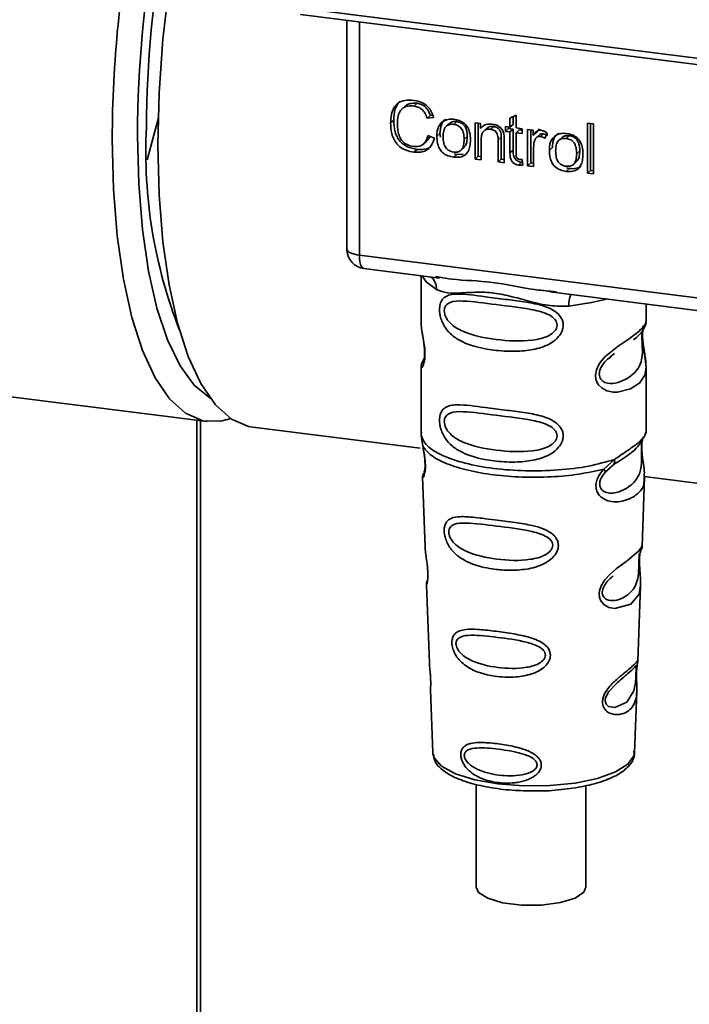
# Paper-space layout 'Blatt1' of a CAD drawing. Units: millimetres. Extents: x 0 to 5940, y 0 to 4200.
# Drawn here: x 4712 to 4740, y 1532 to 1574 of the extents above; entities that cross this region are included whole.
import ezdxf

# ---------------------------------------------------------------- set-up
doc = ezdxf.new("R2010")
doc.units = ezdxf.units.MM
doc.header["$LTSCALE"] = 10

psp = doc.layouts.new('Blatt1')

# ---------------------------------------------------------------- linework, layer by layer
at = {"color": 7, "linetype": 'Continuous', "lineweight": 35}
for p, q in [((4723.773, 1574.641), (4755.318, 1570.666)), ((4723.868, 1574.36), (4755.413, 1570.386)), ((4725.841, 1574.112), (4725.841, 1564.461)), ((4725.844, 1564.365), (4725.844, 1574.112)), ((4726.383, 1574.044), (4726.383, 1564.111)), ((4728.329, 1570.457), (4728.197, 1570.34)), ((4728.834, 1570.579), (4728.702, 1570.462)), ((4717.824, 1569.967), (4717.342, 1568.174)), ((4729.398, 1570.063), (4729.266, 1569.946)), ((4729.542, 1569.977), (4729.266, 1569.946)), ((4729.398, 1570.063), (4729.503, 1570.075)), ((4732.788, 1569.947), (4733.048, 1570.071)), ((4732.788, 1569.565), (4732.788, 1569.947)), ((4732.921, 1570.011), (4732.921, 1569.682)), ((4733.048, 1570.071), (4733.048, 1569.532)), ((4727.843, 1569.859), (4727.711, 1569.743)), ((4730.212, 1569.718), (4730.079, 1569.601)), ((4730.395, 1569.684), (4730.527, 1569.801)), ((4731.303, 1569.752), (4731.538, 1569.722)), ((4731.303, 1568.205), (4731.303, 1569.752)), ((4731.436, 1569.735), (4731.436, 1568.322)), ((4731.538, 1569.722), (4731.538, 1569.503)), ((4731.671, 1569.62), (4731.538, 1569.503)), ((4731.813, 1569.517), (4731.68, 1569.4)), ((4732.103, 1569.59), (4731.97, 1569.473)), ((4732.594, 1569.589), (4732.788, 1569.565)), ((4732.594, 1569.386), (4732.594, 1569.589)), ((4732.594, 1569.386), (4732.727, 1569.503)), ((4732.727, 1569.573), (4732.727, 1569.503)), ((4732.727, 1569.503), (4732.921, 1569.478)), ((4732.921, 1569.682), (4732.788, 1569.565)), ((4733.048, 1569.532), (4733.312, 1569.499)), ((4733.312, 1569.499), (4733.312, 1569.295)), ((4736.088, 1569.735), (4736.348, 1569.703)), ((4736.088, 1567.603), (4736.088, 1569.735)), ((4736.221, 1569.719), (4736.221, 1567.72)), ((4736.348, 1569.703), (4736.348, 1567.57)), ((4729.299, 1569.208), (4729.579, 1569.102)), ((4729.678, 1569.184), (4729.811, 1569.3)), ((4729.829, 1569.134), (4729.811, 1569.3)), ((4730.974, 1569.163), (4730.841, 1569.046)), ((4732.422, 1569.137), (4732.289, 1569.02)), ((4732.422, 1568.198), (4732.422, 1569.137)), ((4732.788, 1569.361), (4732.594, 1569.386)), ((4732.921, 1569.478), (4732.788, 1569.361)), ((4732.788, 1568.471), (4732.788, 1569.361)), ((4732.921, 1569.478), (4732.921, 1568.588)), ((4733.181, 1569.445), (4733.048, 1569.328)), ((4733.048, 1569.328), (4733.048, 1568.424)), ((4733.312, 1569.295), (4733.048, 1569.328)), ((4733.181, 1569.445), (4733.312, 1569.429)), ((4733.539, 1569.47), (4733.774, 1569.441)), ((4733.539, 1567.924), (4733.539, 1569.47)), ((4733.672, 1569.454), (4733.672, 1568.041)), ((4733.774, 1569.441), (4733.774, 1569.205)), ((4733.907, 1569.322), (4733.774, 1569.205)), ((4734.047, 1569.487), (4733.907, 1569.322)), ((4734.054, 1569.243), (4733.922, 1569.126)), ((4734.221, 1569.281), (4734.088, 1569.164)), ((4734.368, 1569.316), (4734.276, 1569.086)), ((4735.001, 1569.115), (4734.868, 1568.998)), ((4735.184, 1569.08), (4735.316, 1569.197)), ((4729.114, 1568.851), (4729.246, 1568.968)), ((4730.707, 1568.586), (4730.84, 1568.703)), ((4731.563, 1569.015), (4731.563, 1568.173)), ((4732.289, 1568.081), (4732.289, 1569.02)), ((4732.549, 1568.998), (4732.549, 1568.048)), ((4733.799, 1568.7), (4733.799, 1567.891)), ((4734.467, 1568.58), (4734.6, 1568.697)), ((4728.837, 1568.617), (4728.704, 1568.5)), ((4730.527, 1568.404), (4730.395, 1568.287)), ((4730.527, 1568.404), (4730.414, 1568.431)), ((4730.527, 1568.404), (4730.793, 1568.414)), ((4731.436, 1568.322), (4731.303, 1568.205)), ((4731.436, 1568.322), (4731.563, 1568.306)), ((4732.921, 1568.588), (4732.788, 1568.471)), ((4735.763, 1568.56), (4735.63, 1568.443)), ((4731.563, 1568.173), (4731.303, 1568.205)), ((4732.422, 1568.198), (4732.289, 1568.081)), ((4732.549, 1568.048), (4732.289, 1568.081)), ((4732.549, 1568.182), (4732.422, 1568.198)), ((4733.282, 1568.069), (4733.149, 1567.952)), ((4733.312, 1568.186), (4733.345, 1567.951)), ((4733.672, 1568.041), (4733.539, 1567.924)), ((4733.799, 1567.891), (4733.539, 1567.924)), ((4733.672, 1568.041), (4733.799, 1568.025)), ((4735.316, 1567.8), (4735.203, 1567.828)), ((4735.496, 1567.983), (4735.629, 1568.1)), ((4735.316, 1567.8), (4735.184, 1567.683)), ((4736.088, 1567.603), (4736.221, 1567.72)), ((4736.348, 1567.57), (4736.088, 1567.603)), ((4736.348, 1567.703), (4736.221, 1567.72)), ((4725.841, 1564.461), (4725.844, 1564.365)), ((4725.846, 1564.314), (4725.844, 1564.365)), ((4726.383, 1564.111), (4753.508, 1560.694)), ((4726.573, 1563.544), (4729.791, 1563.139)), ((4729.005, 1563.238), (4729.005, 1561.287)), ((4729.62, 1563.199), (4729.795, 1563.173)), ((4734.5, 1562.546), (4745.771, 1561.126)), ((4734.504, 1562.58), (4734.771, 1562.551)), ((4738.588, 1561.294), (4738.588, 1562.031)), ((4729.005, 1561.299), (4729.01, 1561.249)), ((4737.06, 1559.791), (4737.237, 1559.921)), ((4737.065, 1559.776), (4737.23, 1559.923)), ((4729.141, 1559.719), (4729.035, 1559.493)), ((4729.005, 1559.35), (4729.005, 1556.521)), ((4738.588, 1556.521), (4738.588, 1559.342)), ((4711.323, 1558.114), (4719.898, 1557.033)), ((4719.462, 1525.624), (4719.462, 1557.088)), ((4719.624, 1525.604), (4719.624, 1557.068)), ((4721.847, 1556.788), (4728.972, 1555.89)), ((4729.022, 1556.564), (4729.01, 1556.452)), ((4738.549, 1556.491), (4738.571, 1556.565)), ((4729.01, 1556.452), (4729.083, 1555.977)), ((4738.414, 1556.259), (4738.423, 1556.259)), ((4736.783, 1555.007), (4737.235, 1555.416)), ((4736.845, 1554.868), (4737.053, 1555.059)), ((4737.021, 1555.043), (4737.222, 1555.217)), ((4737.053, 1555.059), (4737.179, 1555.174)), ((4729.068, 1554.677), (4729.179, 1551.688)), ((4738.415, 1551.718), (4738.524, 1554.657)), ((4738.498, 1554.69), (4744.952, 1553.877)), ((4738.309, 1551.37), (4738.298, 1551.217)), ((4738.306, 1551.013), (4738.305, 1551.033)), ((4738.306, 1551.011), (4738.306, 1551.013)), ((4729.238, 1550.085), (4729.361, 1546.756)), ((4738.234, 1546.833), (4738.353, 1550.043)), ((4738.218, 1546.755), (4738.214, 1546.758)), ((4738.179, 1546.235), (4738.18, 1546.251)), ((4738.179, 1546.23), (4738.179, 1546.235)), ((4729.404, 1545.601), (4729.503, 1542.927)), ((4738.09, 1542.927), (4738.187, 1545.548)), ((4729.503, 1542.927), (4729.507, 1542.88)), ((4738.09, 1542.927), (4738.089, 1542.972)), ((4731.359, 1541.583), (4731.359, 1537.205)), ((4736.026, 1537.205), (4736.026, 1541.524))]:
    psp.add_line(p, q, dxfattribs=at)
at = {"color": 7, "linetype": 'Continuous', "lineweight": 35, "flags": 128}
for points in [[(4718.577, 1577.486), (4718.285, 1575.601), (4718.022, 1573.306), (4717.862, 1571.029), (4717.809, 1568.807), (4717.862, 1566.68), (4718.022, 1564.684), (4718.285, 1562.853), (4718.646, 1561.217), (4719.1, 1559.806), (4719.638, 1558.643), (4720.253, 1557.748), (4720.932, 1557.137), (4721.665, 1556.819), (4721.847, 1556.788)], [(4716.934, 1569.215), (4716.988, 1567.146), (4717.146, 1565.208), (4717.407, 1563.435), (4717.765, 1561.859), (4718.215, 1560.508), (4718.748, 1559.406), (4719.356, 1558.573), (4720.026, 1558.023), (4720.041, 1558.014)], [(4720.903, 1557.156), (4720.49, 1557.047), (4719.716, 1557.065), (4718.983, 1557.382), (4718.304, 1557.994), (4717.69, 1558.889), (4717.151, 1560.052), (4716.697, 1561.463), (4716.336, 1563.098), (4716.073, 1564.93), (4715.914, 1566.926), (4715.86, 1569.053)], [(4725.844, 1564.365), (4725.856, 1564.324), (4725.886, 1564.284), (4725.933, 1564.246), (4725.997, 1564.211), (4726.076, 1564.179), (4726.168, 1564.151), (4726.271, 1564.129), (4726.383, 1564.111)], [(4726.383, 1564.111), (4726.388, 1563.963), (4726.405, 1563.83), (4726.432, 1563.719), (4726.469, 1563.632), (4726.514, 1563.574), (4726.564, 1563.546), (4726.573, 1563.544)], [(4729.055, 1563.232), (4729.229, 1562.979), (4729.662, 1562.655)], [(4735.296, 1561.945), (4736.265, 1562.093), (4736.896, 1562.244)], [(4738.459, 1561.106), (4738.451, 1561.078), (4738.429, 1560.936), (4738.42, 1560.768), (4738.423, 1560.615), (4738.436, 1560.45), (4738.48, 1560.131), (4738.535, 1559.816), (4738.588, 1559.342), (4738.532, 1559.001), (4738.304, 1558.666), (4738.282, 1558.646), (4738.279, 1558.644), (4738.279, 1558.643), (4737.924, 1558.42), (4737.374, 1558.285), (4737.177, 1558.288), (4736.919, 1558.343), (4736.712, 1558.448), (4736.561, 1558.593), (4736.506, 1558.679), (4736.484, 1558.725), (4736.474, 1558.749), (4736.473, 1558.752), (4736.452, 1558.817), (4736.431, 1559.004), (4736.471, 1559.235), (4736.587, 1559.481), (4736.831, 1559.787), (4737.394, 1560.242), (4737.82, 1560.526), (4738.279, 1560.866), (4738.279, 1560.866)], [(4738.352, 1550.043), (4738.291, 1549.686), (4737.937, 1549.251), (4737.257, 1549.069), (4737.001, 1549.119), (4736.791, 1549.237), (4736.658, 1549.394), (4736.601, 1549.536), (4736.583, 1549.693), (4736.6, 1549.833), (4736.684, 1550.065), (4736.832, 1550.292), (4737.053, 1550.533), (4737.318, 1550.76), (4737.74, 1551.075), (4737.77, 1551.096), (4737.785, 1551.107), (4737.787, 1551.108), (4737.787, 1551.109), (4737.788, 1551.109), (4737.788, 1551.109), (4737.788, 1551.109), (4737.788, 1551.109), (4737.788, 1551.109), (4738.261, 1551.506), (4738.395, 1551.679), (4738.408, 1551.719)], [(4738.155, 1546.316), (4738.151, 1546.221), (4738.146, 1546.116), (4738.131, 1545.913), (4738.066, 1545.567), (4737.762, 1545.088), (4737.255, 1544.854), (4736.982, 1544.902), (4736.881, 1545.002), (4736.852, 1545.078), (4736.844, 1545.163), (4736.859, 1545.257), (4736.894, 1545.356), (4737.006, 1545.543), (4737.293, 1545.852), (4737.293, 1545.852)], [(4729.507, 1542.88), (4729.559, 1542.714), (4729.883, 1542.356), (4730.474, 1542.038), (4731.291, 1541.783), (4732.278, 1541.606), (4733.37, 1541.521), (4734.49, 1541.532), (4735.563, 1541.64), (4736.516, 1541.837), (4737.283, 1542.11), (4737.813, 1542.439), (4738.069, 1542.803), (4738.09, 1542.927)], [(4731.359, 1537.205), (4731.453, 1536.986), (4731.842, 1536.731), (4732.48, 1536.541), (4733.282, 1536.44), (4734.14, 1536.442), (4734.937, 1536.547), (4735.566, 1536.742), (4735.942, 1536.999), (4736.026, 1537.205)]]:
    psp.add_lwpolyline(points, dxfattribs=at)
at = {"color": 7, "linetype": 'Continuous', "lineweight": 35}
for centre, radius, start, end in [((4767.379, 1568.871), 51.519, 168.9675, 179.7982), ((4765.908, 1569.051), 48.974, 169.405, 179.809), ((4763.168, 1569.397), 45.851, 169.4093, 179.8057), ((4738.079, 1568.513), 20.787, 177.1348, 201.4389), ((4726.677, 1564.371), 0.833, 183.9529, 262.8192), ((4728.999, 1562.683), 0.664, 357.5584, 49.0042), ((4736.37, 1562.016), 1.077, 157.0927, 183.7787)]:
    psp.add_arc(centre, radius, start, end, dxfattribs=at)
for points, knots in [([(4727.711, 1569.743), (4727.716, 1569.865), (4727.726, 1570.091), (4727.83, 1570.386), (4728.023, 1570.608), (4728.332, 1570.729), (4728.576, 1570.712), (4728.708, 1570.703)], [0, 0, 0, 0, 0.218421, 0.401937, 0.566529, 0.765088, 1, 1, 1, 1]), ([(4728.116, 1570.659), (4728.108, 1570.654), (4728.052, 1570.615), (4727.977, 1570.502), (4727.862, 1570.249), (4727.851, 1570.02), (4727.843, 1569.859)], [0, 0, 0, 0, 0.033785, 0.242336, 0.467103, 1, 1, 1, 1]), ([(4728.702, 1570.462), (4728.621, 1570.468), (4728.471, 1570.478), (4728.269, 1570.412), (4728.11, 1570.262), (4728.013, 1570.018), (4728.004, 1569.818), (4727.999, 1569.708)], [0, 0, 0, 0, 0.192254, 0.35926, 0.521395, 0.735618, 1, 1, 1, 1]), ([(4728.331, 1570.454), (4728.355, 1570.476), (4728.411, 1570.526), (4728.578, 1570.591), (4728.729, 1570.584), (4728.834, 1570.579)], [0, 0, 0, 0, 0.183781, 0.432914, 1, 1, 1, 1]), ([(4729.266, 1569.946), (4729.237, 1570.024), (4729.184, 1570.17), (4729.038, 1570.335), (4728.871, 1570.43), (4728.76, 1570.451), (4728.702, 1570.462)], [0, 0, 0, 0, 0.304678, 0.568972, 0.774621, 1, 1, 1, 1]), ([(4728.708, 1570.703), (4728.82, 1570.681), (4729.03, 1570.641), (4729.289, 1570.46), (4729.457, 1570.229), (4729.513, 1570.064), (4729.542, 1569.977)], [0, 0, 0, 0, 0.296923, 0.558196, 0.766816, 1, 1, 1, 1]), ([(4728.834, 1570.579), (4728.9, 1570.566), (4729.026, 1570.542), (4729.195, 1570.43), (4729.325, 1570.265), (4729.373, 1570.134), (4729.398, 1570.063)], [0, 0, 0, 0, 0.254152, 0.485307, 0.724287, 1, 1, 1, 1]), ([(4729.914, 1569.789), (4729.994, 1569.834), (4730.139, 1569.916), (4730.315, 1569.905), (4730.395, 1569.9)], [0, 0, 0, 0, 0.54656, 1, 1, 1, 1]), ([(4728.704, 1568.5), (4728.591, 1568.52), (4728.38, 1568.558), (4728.095, 1568.714), (4727.87, 1568.965), (4727.73, 1569.325), (4727.717, 1569.594), (4727.711, 1569.743)], [0, 0, 0, 0, 0.199061, 0.370266, 0.532882, 0.743035, 1, 1, 1, 1]), ([(4727.843, 1569.859), (4727.852, 1569.693), (4727.863, 1569.456), (4727.974, 1569.163), (4728.084, 1568.987), (4728.228, 1568.843), (4728.474, 1568.687), (4728.688, 1568.645), (4728.837, 1568.617)], [0, 0, 0, 0, 0.287505, 0.408382, 0.519915, 0.628452, 0.740945, 1, 1, 1, 1]), ([(4727.999, 1569.708), (4728.003, 1569.608), (4728.009, 1569.425), (4728.079, 1569.17), (4728.207, 1568.956), (4728.419, 1568.795), (4728.59, 1568.762), (4728.681, 1568.744)], [0, 0, 0, 0, 0.235107, 0.429626, 0.596669, 0.785319, 1, 1, 1, 1]), ([(4729.678, 1569.184), (4729.681, 1569.257), (4729.688, 1569.396), (4729.748, 1569.618), (4729.853, 1569.726), (4729.914, 1569.789)], [0, 0, 0, 0, 0.320528, 0.601623, 1, 1, 1, 1]), ([(4730.047, 1569.906), (4730.01, 1569.873), (4729.936, 1569.806), (4729.831, 1569.607), (4729.819, 1569.427), (4729.811, 1569.3)], [0, 0, 0, 0, 0.225205, 0.457802, 1, 1, 1, 1]), ([(4730.395, 1569.684), (4730.359, 1569.686), (4730.292, 1569.692), (4730.199, 1569.675), (4730.119, 1569.638), (4730.054, 1569.58), (4730.005, 1569.501), (4729.955, 1569.36), (4729.95, 1569.237), (4729.946, 1569.15)], [0, 0, 0, 0, 0.125737, 0.239038, 0.345584, 0.452144, 0.565775, 0.692498, 1, 1, 1, 1]), ([(4730.527, 1569.801), (4730.476, 1569.803), (4730.381, 1569.808), (4730.269, 1569.773), (4730.229, 1569.727), (4730.217, 1569.713)], [0, 0, 0, 0, 0.442056, 0.83222, 1, 1, 1, 1]), ([(4730.395, 1569.9), (4730.476, 1569.885), (4730.627, 1569.859), (4730.832, 1569.748), (4730.994, 1569.572), (4731.096, 1569.319), (4731.105, 1569.129), (4731.109, 1569.025)], [0, 0, 0, 0, 0.201655, 0.374479, 0.537307, 0.745907, 1, 1, 1, 1]), ([(4730.841, 1569.046), (4730.838, 1569.133), (4730.832, 1569.255), (4730.783, 1569.406), (4730.734, 1569.496), (4730.67, 1569.57), (4730.59, 1569.626), (4730.497, 1569.666), (4730.43, 1569.678), (4730.395, 1569.684)], [0, 0, 0, 0, 0.30528, 0.431504, 0.545057, 0.651774, 0.758829, 0.873019, 1, 1, 1, 1]), ([(4730.974, 1569.163), (4730.972, 1569.229), (4730.967, 1569.35), (4730.922, 1569.519), (4730.838, 1569.66), (4730.699, 1569.767), (4730.587, 1569.789), (4730.527, 1569.801)], [0, 0, 0, 0, 0.235957, 0.431044, 0.598231, 0.786381, 1, 1, 1, 1]), ([(4731.538, 1569.503), (4731.572, 1569.542), (4731.636, 1569.617), (4731.802, 1569.701), (4731.939, 1569.697), (4732.026, 1569.694)], [0, 0, 0, 0, 0.28215, 0.550875, 1, 1, 1, 1]), ([(4732.103, 1569.59), (4732.057, 1569.592), (4731.97, 1569.597), (4731.868, 1569.567), (4731.829, 1569.526), (4731.817, 1569.513)], [0, 0, 0, 0, 0.4380228, 0.8210655, 1, 1, 1, 1]), ([(4732.026, 1569.694), (4732.098, 1569.681), (4732.232, 1569.657), (4732.395, 1569.548), (4732.495, 1569.406), (4732.521, 1569.307), (4732.535, 1569.255)], [0, 0, 0, 0, 0.312664, 0.574738, 0.776203, 1, 1, 1, 1]), ([(4732.422, 1569.137), (4732.42, 1569.184), (4732.417, 1569.27), (4732.385, 1569.389), (4732.325, 1569.49), (4732.225, 1569.566), (4732.145, 1569.581), (4732.103, 1569.59)], [0, 0, 0, 0, 0.235477, 0.430243, 0.597349, 0.785781, 1, 1, 1, 1]), ([(4728.681, 1568.744), (4728.766, 1568.739), (4728.929, 1568.731), (4729.124, 1568.84), (4729.243, 1569.008), (4729.279, 1569.138), (4729.299, 1569.208)], [0, 0, 0, 0, 0.283768, 0.538789, 0.752348, 1, 1, 1, 1]), ([(4729.579, 1569.102), (4729.541, 1568.987), (4729.47, 1568.774), (4729.245, 1568.566), (4728.978, 1568.481), (4728.799, 1568.493), (4728.704, 1568.5)], [0, 0, 0, 0, 0.3011781, 0.5621654, 0.7687754, 1, 1, 1, 1]), ([(4729.378, 1569.178), (4729.37, 1569.151), (4729.345, 1569.068), (4729.283, 1569.01), (4729.242, 1568.972)], [0, 0, 0, 0, 0.3338103, 1, 1, 1, 1]), ([(4730.395, 1568.287), (4730.313, 1568.301), (4730.161, 1568.328), (4729.955, 1568.441), (4729.793, 1568.623), (4729.692, 1568.882), (4729.683, 1569.077), (4729.678, 1569.184)], [0, 0, 0, 0, 0.198994, 0.370156, 0.532767, 0.742961, 1, 1, 1, 1]), ([(4729.946, 1569.15), (4729.95, 1569.063), (4729.955, 1568.939), (4730.005, 1568.785), (4730.054, 1568.693), (4730.118, 1568.618), (4730.198, 1568.561), (4730.292, 1568.521), (4730.359, 1568.509), (4730.395, 1568.503)], [0, 0, 0, 0, 0.306992, 0.433748, 0.54753, 0.654107, 0.760661, 0.874045, 1, 1, 1, 1]), ([(4730.835, 1568.708), (4730.854, 1568.725), (4730.915, 1568.783), (4730.963, 1568.946), (4730.97, 1569.086), (4730.974, 1569.163)], [0, 0, 0, 0, 0.1602988, 0.5332947, 1, 1, 1, 1]), ([(4731.97, 1569.473), (4731.924, 1569.476), (4731.836, 1569.482), (4731.719, 1569.44), (4731.627, 1569.35), (4731.571, 1569.202), (4731.566, 1569.082), (4731.563, 1569.015)], [0, 0, 0, 0, 0.188066, 0.352527, 0.51442, 0.731139, 1, 1, 1, 1]), ([(4732.289, 1569.02), (4732.288, 1569.067), (4732.284, 1569.153), (4732.252, 1569.272), (4732.192, 1569.373), (4732.093, 1569.449), (4732.013, 1569.464), (4731.97, 1569.473)], [0, 0, 0, 0, 0.235477, 0.430243, 0.597349, 0.785781, 1, 1, 1, 1]), ([(4732.535, 1569.255), (4732.539, 1569.216), (4732.549, 1569.13), (4732.549, 1569.045), (4732.549, 1568.998)], [0, 0, 0, 0, 0.455529, 1, 1, 1, 1]), ([(4733.774, 1569.205), (4733.8, 1569.247), (4733.848, 1569.321), (4733.935, 1569.397), (4734.021, 1569.435), (4734.077, 1569.433), (4734.103, 1569.433)], [0, 0, 0, 0, 0.346337, 0.628583, 0.819455, 1, 1, 1, 1]), ([(4734.088, 1569.164), (4734.056, 1569.166), (4733.995, 1569.169), (4733.92, 1569.131), (4733.87, 1569.072), (4733.851, 1569.025), (4733.842, 1569)], [0, 0, 0, 0, 0.28223, 0.54083, 0.755643, 1, 1, 1, 1]), ([(4734.056, 1569.241), (4734.059, 1569.245), (4734.079, 1569.266), (4734.137, 1569.284), (4734.192, 1569.282), (4734.221, 1569.281)], [0, 0, 0, 0, 0.0856866, 0.512975, 1, 1, 1, 1]), ([(4734.276, 1569.086), (4734.242, 1569.108), (4734.182, 1569.146), (4734.116, 1569.159), (4734.088, 1569.164)], [0, 0, 0, 0, 0.577679, 1, 1, 1, 1]), ([(4734.103, 1569.433), (4734.154, 1569.421), (4734.248, 1569.399), (4734.33, 1569.343), (4734.368, 1569.316)], [0, 0, 0, 0, 0.534001, 1, 1, 1, 1]), ([(4734.221, 1569.281), (4734.253, 1569.274), (4734.319, 1569.26), (4734.378, 1569.222), (4734.409, 1569.203)], [0, 0, 0, 0, 0.481627, 1, 1, 1, 1]), ([(4734.467, 1568.58), (4734.47, 1568.654), (4734.477, 1568.793), (4734.537, 1569.015), (4734.642, 1569.122), (4734.703, 1569.185)], [0, 0, 0, 0, 0.320528, 0.601623, 1, 1, 1, 1]), ([(4734.836, 1569.302), (4734.799, 1569.27), (4734.725, 1569.203), (4734.62, 1569.004), (4734.608, 1568.823), (4734.6, 1568.697)], [0, 0, 0, 0, 0.2252049, 0.4578025, 1, 1, 1, 1]), ([(4734.703, 1569.185), (4734.783, 1569.231), (4734.928, 1569.313), (4735.104, 1569.302), (4735.184, 1569.296)], [0, 0, 0, 0, 0.54656, 1, 1, 1, 1]), ([(4735.184, 1569.08), (4735.148, 1569.083), (4735.081, 1569.088), (4734.988, 1569.072), (4734.908, 1569.035), (4734.843, 1568.977), (4734.794, 1568.898), (4734.744, 1568.756), (4734.739, 1568.634), (4734.735, 1568.547)], [0, 0, 0, 0, 0.125737, 0.239038, 0.345584, 0.452144, 0.565775, 0.692498, 1, 1, 1, 1]), ([(4735.316, 1569.197), (4735.265, 1569.2), (4735.17, 1569.205), (4735.058, 1569.17), (4735.018, 1569.124), (4735.006, 1569.11)], [0, 0, 0, 0, 0.442056, 0.83222, 1, 1, 1, 1]), ([(4735.184, 1569.296), (4735.265, 1569.282), (4735.416, 1569.255), (4735.621, 1569.145), (4735.783, 1568.969), (4735.885, 1568.715), (4735.894, 1568.526), (4735.899, 1568.422)], [0, 0, 0, 0, 0.201655, 0.374479, 0.537307, 0.745907, 1, 1, 1, 1]), ([(4735.63, 1568.443), (4735.627, 1568.529), (4735.621, 1568.651), (4735.572, 1568.802), (4735.523, 1568.893), (4735.459, 1568.967), (4735.379, 1569.023), (4735.286, 1569.063), (4735.219, 1569.074), (4735.184, 1569.08)], [0, 0, 0, 0, 0.30528, 0.431504, 0.545057, 0.651774, 0.758829, 0.873019, 1, 1, 1, 1]), ([(4735.763, 1568.56), (4735.761, 1568.626), (4735.756, 1568.747), (4735.711, 1568.915), (4735.627, 1569.057), (4735.488, 1569.163), (4735.376, 1569.185), (4735.316, 1569.197)], [0, 0, 0, 0, 0.235957, 0.431044, 0.598231, 0.786381, 1, 1, 1, 1]), ([(4728.837, 1568.617), (4728.942, 1568.612), (4729.141, 1568.602), (4729.363, 1568.672), (4729.438, 1568.76), (4729.455, 1568.779)], [0, 0, 0, 0, 0.4659678, 0.8804238, 1, 1, 1, 1]), ([(4730.395, 1568.503), (4730.43, 1568.5), (4730.497, 1568.495), (4730.59, 1568.512), (4730.669, 1568.55), (4730.734, 1568.609), (4730.783, 1568.69), (4730.832, 1568.834), (4730.838, 1568.958), (4730.841, 1569.046)], [0, 0, 0, 0, 0.12424, 0.236371, 0.342205, 0.448588, 0.562556, 0.690045, 1, 1, 1, 1]), ([(4731.109, 1569.025), (4731.106, 1568.931), (4731.099, 1568.76), (4731.025, 1568.535), (4730.887, 1568.365), (4730.666, 1568.269), (4730.489, 1568.281), (4730.395, 1568.287)], [0, 0, 0, 0, 0.224673, 0.412272, 0.577701, 0.772529, 1, 1, 1, 1]), ([(4733.842, 1569), (4733.828, 1568.947), (4733.803, 1568.85), (4733.8, 1568.747), (4733.799, 1568.7)], [0, 0, 0, 0, 0.543955, 1, 1, 1, 1]), ([(4733.149, 1567.952), (4733.108, 1567.96), (4733.03, 1567.975), (4732.925, 1568.041), (4732.844, 1568.146), (4732.795, 1568.296), (4732.791, 1568.409), (4732.788, 1568.471)], [0, 0, 0, 0, 0.182862, 0.3442, 0.505849, 0.72566, 1, 1, 1, 1]), ([(4732.921, 1568.588), (4732.924, 1568.518), (4732.928, 1568.418), (4732.968, 1568.295), (4733.007, 1568.222), (4733.059, 1568.161), (4733.123, 1568.116), (4733.199, 1568.083), (4733.253, 1568.074), (4733.282, 1568.069)], [0, 0, 0, 0, 0.306475, 0.433034, 0.546671, 0.653213, 0.759913, 0.873607, 1, 1, 1, 1]), ([(4733.048, 1568.424), (4733.049, 1568.4), (4733.05, 1568.355), (4733.065, 1568.294), (4733.093, 1568.243), (4733.139, 1568.203), (4733.177, 1568.195), (4733.197, 1568.191)], [0, 0, 0, 0, 0.24548, 0.447, 0.615925, 0.798522, 1, 1, 1, 1]), ([(4735.184, 1567.683), (4735.102, 1567.698), (4734.95, 1567.725), (4734.744, 1567.838), (4734.582, 1568.019), (4734.481, 1568.279), (4734.472, 1568.473), (4734.467, 1568.58)], [0, 0, 0, 0, 0.198994, 0.370156, 0.532767, 0.742961, 1, 1, 1, 1]), ([(4734.735, 1568.547), (4734.739, 1568.459), (4734.744, 1568.335), (4734.794, 1568.182), (4734.843, 1568.09), (4734.907, 1568.015), (4734.987, 1567.957), (4735.081, 1567.917), (4735.148, 1567.906), (4735.184, 1567.9)], [0, 0, 0, 0, 0.306992, 0.433748, 0.54753, 0.654107, 0.760661, 0.874045, 1, 1, 1, 1]), ([(4735.184, 1567.9), (4735.219, 1567.897), (4735.286, 1567.892), (4735.379, 1567.909), (4735.458, 1567.946), (4735.523, 1568.006), (4735.572, 1568.086), (4735.621, 1568.23), (4735.627, 1568.355), (4735.63, 1568.443)], [0, 0, 0, 0, 0.12424, 0.236371, 0.342205, 0.448588, 0.562556, 0.690045, 1, 1, 1, 1]), ([(4735.899, 1568.422), (4735.895, 1568.328), (4735.888, 1568.156), (4735.814, 1567.932), (4735.677, 1567.761), (4735.455, 1567.666), (4735.279, 1567.677), (4735.184, 1567.683)], [0, 0, 0, 0, 0.2246731, 0.4122722, 0.5777006, 0.7725293, 1, 1, 1, 1]), ([(4735.624, 1568.104), (4735.643, 1568.122), (4735.704, 1568.18), (4735.753, 1568.342), (4735.759, 1568.482), (4735.763, 1568.56)], [0, 0, 0, 0, 0.160299, 0.533295, 1, 1, 1, 1]), ([(4733.345, 1567.951), (4733.307, 1567.948), (4733.242, 1567.944), (4733.176, 1567.95), (4733.149, 1567.952)], [0, 0, 0, 0, 0.591734, 1, 1, 1, 1]), ([(4733.197, 1568.191), (4733.216, 1568.19), (4733.255, 1568.186), (4733.293, 1568.186), (4733.312, 1568.186)], [0, 0, 0, 0, 0.49957, 1, 1, 1, 1]), ([(4735.316, 1567.8), (4735.423, 1567.795), (4735.576, 1567.787), (4735.744, 1567.85), (4735.8, 1567.897), (4735.822, 1567.917)], [0, 0, 0, 0, 0.576327, 0.828106, 1, 1, 1, 1]), ([(4725.847, 1564.466), (4725.845, 1564.452), (4725.836, 1564.402), (4725.842, 1564.351), (4725.846, 1564.314)], [0, 0, 0, 0, 0.270964, 1, 1, 1, 1]), ([(4729.795, 1563.173), (4729.971, 1563.144), (4730.645, 1563.032), (4732.022, 1563.027), (4733.432, 1562.681), (4734.281, 1562.601), (4734.504, 1562.58)], [0, 0, 0, 0, 0.13088, 0.500017, 0.869149, 1, 1, 1, 1]), ([(4735.296, 1561.945), (4735.031, 1561.941), (4734.498, 1561.932), (4733.692, 1562.126), (4732.893, 1562.352), (4732.094, 1562.525), (4731.471, 1562.544), (4731.02, 1562.524), (4730.597, 1562.501), (4730.115, 1562.484), (4729.812, 1562.598), (4729.662, 1562.655)], [0, 0, 0, 0, 0.12455, 0.249954, 0.375378, 0.499928, 0.624498, 0.687186, 0.750025, 0.875449, 1, 1, 1, 1]), ([(4735.057, 1561.135), (4735.054, 1561.09), (4735.047, 1560.998), (4734.989, 1560.828), (4734.84, 1560.592), (4734.463, 1560.295), (4733.854, 1560.086), (4733.052, 1560), (4731.959, 1560.054), (4731, 1560.265), (4730.343, 1560.669), (4730.071, 1560.96), (4729.915, 1561.237), (4729.838, 1561.454), (4729.797, 1561.665), (4729.788, 1561.879), (4729.828, 1562.079), (4729.91, 1562.233), (4730.04, 1562.355), (4730.246, 1562.438), (4730.76, 1562.482), (4731.558, 1562.359), (4732.558, 1562.237), (4733.363, 1562.139), (4734.013, 1562.023), (4734.485, 1561.861), (4734.786, 1561.682), (4734.961, 1561.484), (4735.043, 1561.299), (4735.052, 1561.189), (4735.057, 1561.135)], [0, 0, 0, 0, 0.010201, 0.020756, 0.039226, 0.070013, 0.121443, 0.174894, 0.242728, 0.361314, 0.404184, 0.439328, 0.458912, 0.476594, 0.488781, 0.504547, 0.523557, 0.539799, 0.55772, 0.585196, 0.617386, 0.722103, 0.786619, 0.844175, 0.896553, 0.926986, 0.95317, 0.974931, 0.987752, 1, 1, 1, 1]), ([(4734.8, 1561.139), (4734.794, 1561.096), (4734.783, 1561.007), (4734.675, 1560.839), (4734.346, 1560.605), (4733.468, 1560.416), (4732.178, 1560.499), (4731, 1560.725), (4730.354, 1561.093), (4730.139, 1561.343), (4730.059, 1561.473), (4730.008, 1561.609), (4729.988, 1561.747), (4730.007, 1561.872), (4730.08, 1562.012), (4730.317, 1562.163), (4730.999, 1562.18), (4732.178, 1561.999), (4733.467, 1561.869), (4734.347, 1561.655), (4734.676, 1561.432), (4734.784, 1561.27), (4734.795, 1561.182), (4734.8, 1561.139)], [0, 0, 0, 0, 0.011634, 0.023932, 0.051138, 0.113547, 0.249964, 0.386378, 0.448774, 0.463369, 0.476129, 0.488517, 0.500058, 0.511545, 0.524007, 0.551227, 0.613625, 0.750035, 0.886454, 0.948843, 0.976063, 0.98857, 1, 1, 1, 1]), ([(4729.014, 1561.286), (4729.011, 1561.265), (4728.999, 1561.183), (4729.032, 1560.981), (4729.081, 1560.686), (4729.138, 1560.369), (4729.168, 1560.098), (4729.176, 1559.895), (4729.168, 1559.714), (4729.138, 1559.517), (4729.082, 1559.367), (4729.031, 1559.309), (4728.995, 1559.307), (4729.01, 1559.343), (4729.012, 1559.349)], [0, 0, 0, 0, 0.038522, 0.150739, 0.269455, 0.384595, 0.443191, 0.499906, 0.557331, 0.615323, 0.730747, 0.846167, 0.973349, 1, 1, 1, 1]), ([(4738.042, 1560.503), (4738.049, 1560.508), (4738.218, 1560.628), (4738.437, 1560.866), (4738.513, 1561.042), (4738.551, 1561.13)], [0, 0, 0, 0, 0.019983, 0.510283, 1, 1, 1, 1]), ([(4738.279, 1560.866), (4738.38, 1560.969), (4738.558, 1561.15), (4738.577, 1561.251), (4738.586, 1561.294)], [0, 0, 0, 0, 0.570173, 1, 1, 1, 1]), ([(4738.521, 1561.048), (4738.541, 1561.09), (4738.581, 1561.173), (4738.586, 1561.255), (4738.588, 1561.296)], [0, 0, 0, 0, 0.505357, 1, 1, 1, 1]), ([(4729.044, 1560.91), (4729.047, 1560.872), (4729.058, 1560.75), (4729.101, 1560.536), (4729.134, 1560.302), (4729.153, 1560.118), (4729.161, 1559.937), (4729.154, 1559.779), (4729.137, 1559.658), (4729.108, 1559.554), (4729.08, 1559.529), (4729.102, 1559.587), (4729.114, 1559.617)], [0, 0, 0, 0, 0.064693, 0.209498, 0.281098, 0.351339, 0.420442, 0.490536, 0.563967, 0.641999, 0.812399, 1, 1, 1, 1]), ([(4738.415, 1560.866), (4738.413, 1560.837), (4738.409, 1560.78), (4738.407, 1560.657), (4738.409, 1560.517), (4738.415, 1560.373), (4738.422, 1560.232), (4738.432, 1559.952), (4738.398, 1559.482), (4738.079, 1559.03), (4737.464, 1558.66), (4736.912, 1558.635), (4736.68, 1558.784), (4736.605, 1558.924), (4736.585, 1559.049), (4736.604, 1559.187), (4736.679, 1559.376), (4736.846, 1559.603), (4736.988, 1559.715), (4737.065, 1559.776)], [0, 0, 0, 0, 0.020218, 0.039354, 0.05809, 0.078699, 0.0997, 0.123677, 0.226243, 0.450552, 0.674841, 0.777457, 0.822197, 0.84242, 0.861552, 0.880316, 0.900909, 0.945655, 1, 1, 1, 1]), ([(4738.588, 1559.339), (4738.577, 1559.497), (4738.561, 1559.737), (4738.493, 1560.101), (4738.459, 1560.337), (4738.44, 1560.521), (4738.432, 1560.701), (4738.439, 1560.861), (4738.45, 1560.933), (4738.456, 1560.97)], [0, 0, 0, 0, 0.359943, 0.545567, 0.637364, 0.727433, 0.816019, 0.905853, 1, 1, 1, 1]), ([(4729.066, 1559.575), (4729.048, 1559.536), (4729.012, 1559.461), (4729.007, 1559.382), (4729.005, 1559.343)], [0, 0, 0, 0, 0.507902, 1, 1, 1, 1]), ([(4735.057, 1556.421), (4735.054, 1556.376), (4735.047, 1556.284), (4734.989, 1556.114), (4734.84, 1555.878), (4734.463, 1555.581), (4733.854, 1555.372), (4733.052, 1555.286), (4731.959, 1555.34), (4731, 1555.551), (4730.343, 1555.955), (4730.071, 1556.246), (4729.915, 1556.523), (4729.838, 1556.74), (4729.797, 1556.951), (4729.788, 1557.165), (4729.828, 1557.365), (4729.91, 1557.519), (4730.04, 1557.641), (4730.246, 1557.723), (4730.76, 1557.768), (4731.558, 1557.645), (4732.558, 1557.523), (4733.363, 1557.425), (4734.013, 1557.308), (4734.485, 1557.147), (4734.786, 1556.968), (4734.961, 1556.77), (4735.043, 1556.585), (4735.052, 1556.475), (4735.057, 1556.421)], [0, 0, 0, 0, 0.010201, 0.020756, 0.039226, 0.070013, 0.121443, 0.174894, 0.242728, 0.361314, 0.404184, 0.439328, 0.458912, 0.476594, 0.488781, 0.504547, 0.523557, 0.539799, 0.55772, 0.585196, 0.617386, 0.722103, 0.786619, 0.844175, 0.896553, 0.926986, 0.95317, 0.974931, 0.987752, 1, 1, 1, 1]), ([(4734.8, 1556.425), (4734.794, 1556.382), (4734.783, 1556.293), (4734.675, 1556.125), (4734.346, 1555.891), (4733.468, 1555.702), (4732.178, 1555.785), (4731, 1556.011), (4730.354, 1556.379), (4730.139, 1556.629), (4730.059, 1556.759), (4730.008, 1556.895), (4729.988, 1557.033), (4730.007, 1557.158), (4730.08, 1557.297), (4730.317, 1557.449), (4730.999, 1557.466), (4732.178, 1557.285), (4733.467, 1557.155), (4734.347, 1556.941), (4734.676, 1556.718), (4734.784, 1556.556), (4734.795, 1556.468), (4734.8, 1556.425)], [0, 0, 0, 0, 0.011634, 0.023932, 0.051138, 0.113547, 0.249964, 0.386378, 0.448774, 0.463369, 0.476129, 0.488517, 0.500058, 0.511545, 0.524007, 0.551227, 0.613625, 0.750035, 0.886454, 0.948843, 0.976063, 0.98857, 1, 1, 1, 1]), ([(4738.423, 1556.259), (4738.42, 1556.243), (4738.415, 1556.215), (4738.403, 1556.131), (4738.396, 1556.046), (4738.391, 1555.972), (4738.388, 1555.891), (4738.387, 1555.777), (4738.388, 1555.626), (4738.391, 1555.395), (4738.38, 1555.039), (4738.275, 1554.682), (4737.998, 1554.343), (4737.586, 1554.075), (4737.147, 1553.951), (4736.829, 1554.017), (4736.688, 1554.127), (4736.629, 1554.227), (4736.609, 1554.322), (4736.607, 1554.399), (4736.62, 1554.48), (4736.655, 1554.59), (4736.73, 1554.729), (4736.805, 1554.819), (4736.845, 1554.868)], [0, 0, 0, 0, 0.029774, 0.055062, 0.067597, 0.079561, 0.091462, 0.103816, 0.128701, 0.157943, 0.22018, 0.356935, 0.500003, 0.643079, 0.779826, 0.842066, 0.871293, 0.896176, 0.908537, 0.920441, 0.932405, 0.944938, 0.970237, 1, 1, 1, 1]), ([(4737.204, 1555.195), (4737.571, 1555.423), (4738.182, 1555.804), (4738.396, 1556.216), (4738.481, 1556.381)], [0, 0, 0, 0, 0.599919, 1, 1, 1, 1]), ([(4737.235, 1555.416), (4737.443, 1555.555), (4737.868, 1555.842), (4738.302, 1556.147), (4738.533, 1556.408), (4738.546, 1556.476), (4738.549, 1556.491)], [0, 0, 0, 0, 0.293459, 0.601684, 0.911581, 1, 1, 1, 1]), ([(4738.426, 1556.251), (4738.417, 1556.191), (4738.4, 1556.065), (4738.401, 1555.823), (4738.422, 1555.57), (4738.464, 1555.252), (4738.525, 1554.911), (4738.506, 1554.741), (4738.496, 1554.658)], [0, 0, 0, 0, 0.109901, 0.23291, 0.353178, 0.486034, 0.748404, 1, 1, 1, 1]), ([(4729.083, 1555.977), (4729.098, 1555.9), (4729.127, 1555.754), (4729.168, 1555.504), (4729.192, 1555.254), (4729.192, 1555.03), (4729.171, 1554.853), (4729.129, 1554.696), (4729.073, 1554.614), (4729.084, 1554.659), (4729.089, 1554.678)], [0, 0, 0, 0, 0.110949, 0.210935, 0.312894, 0.414426, 0.513845, 0.623647, 0.840498, 1, 1, 1, 1]), ([(4729.089, 1555.918), (4729.101, 1555.852), (4729.124, 1555.723), (4729.158, 1555.505), (4729.174, 1555.322), (4729.178, 1555.194), (4729.176, 1555.078), (4729.164, 1554.965), (4729.139, 1554.86), (4729.132, 1554.857), (4729.128, 1554.856)], [0, 0, 0, 0, 0.137313, 0.26685, 0.390454, 0.451536, 0.512942, 0.638282, 0.769675, 1, 1, 1, 1]), ([(4737.235, 1555.416), (4737.241, 1555.389), (4737.251, 1555.335), (4737.245, 1555.265), (4737.222, 1555.208), (4737.193, 1555.185), (4737.179, 1555.174)], [0, 0, 0, 0, 0.2463354, 0.4999934, 0.7536548, 1, 1, 1, 1]), ([(4729.109, 1554.826), (4729.097, 1554.796), (4729.072, 1554.737), (4729.07, 1554.679), (4729.069, 1554.649)], [0, 0, 0, 0, 0.489373, 1, 1, 1, 1]), ([(4738.496, 1554.658), (4738.498, 1554.555), (4738.502, 1554.242), (4738.235, 1553.925), (4737.721, 1553.631), (4737.131, 1553.583), (4736.745, 1553.734), (4736.556, 1553.923), (4736.463, 1554.114), (4736.439, 1554.341), (4736.497, 1554.581), (4736.617, 1554.811), (4736.725, 1554.939), (4736.783, 1555.007)], [0, 0, 0, 0, 0.0930812, 0.2823298, 0.4944426, 0.6510092, 0.7410421, 0.7865618, 0.8278664, 0.8700842, 0.9124395, 0.9539004, 1, 1, 1, 1]), ([(4736.783, 1555.007), (4736.794, 1554.992), (4736.816, 1554.961), (4736.837, 1554.922), (4736.849, 1554.889), (4736.846, 1554.875), (4736.845, 1554.868)], [0, 0, 0, 0, 0.247773, 0.499989, 0.752211, 1, 1, 1, 1]), ([(4734.851, 1551.758), (4734.848, 1551.713), (4734.842, 1551.621), (4734.774, 1551.435), (4734.602, 1551.204), (4734.346, 1551.025), (4734.09, 1550.905), (4733.703, 1550.773), (4733.3, 1550.714), (4732.911, 1550.699), (4732.546, 1550.699), (4732.093, 1550.739), (4731.465, 1550.863), (4730.965, 1551.041), (4730.566, 1551.301), (4730.344, 1551.512), (4730.187, 1551.727), (4730.096, 1551.909), (4730.043, 1552.057), (4730.013, 1552.176), (4729.993, 1552.305), (4729.99, 1552.427), (4730.002, 1552.531), (4730.03, 1552.645), (4730.092, 1552.767), (4730.258, 1552.919), (4730.609, 1553.002), (4731.104, 1552.97), (4731.638, 1552.91), (4732.236, 1552.833), (4732.839, 1552.76), (4733.381, 1552.676), (4733.786, 1552.597), (4734.191, 1552.484), (4734.496, 1552.329), (4734.66, 1552.19), (4734.754, 1552.079), (4734.833, 1551.937), (4734.845, 1551.817), (4734.851, 1551.758)], [0, 0, 0, 0, 0.0111622, 0.0227545, 0.0475073, 0.077604, 0.0946591, 0.1133187, 0.1728016, 0.1887548, 0.2055418, 0.2597623, 0.298644, 0.3668456, 0.3987585, 0.4264387, 0.4469986, 0.4653631, 0.4746452, 0.4835986, 0.4937144, 0.5054164, 0.5135772, 0.5219146, 0.5393495, 0.5587465, 0.6058943, 0.6686124, 0.7068897, 0.7499583, 0.8204381, 0.8506085, 0.8775126, 0.9161922, 0.948444, 0.9594508, 0.9697628, 0.9852871, 1, 1, 1, 1]), ([(4734.61, 1551.763), (4734.605, 1551.725), (4734.596, 1551.644), (4734.498, 1551.491), (4734.201, 1551.273), (4733.4, 1551.081), (4732.215, 1551.14), (4731.128, 1551.368), (4730.493, 1551.742), (4730.268, 1552.027), (4730.198, 1552.201), (4730.178, 1552.326), (4730.193, 1552.439), (4730.259, 1552.566), (4730.479, 1552.705), (4731.112, 1552.728), (4732.201, 1552.574), (4733.386, 1552.442), (4734.194, 1552.236), (4734.496, 1552.03), (4734.596, 1551.882), (4734.605, 1551.802), (4734.61, 1551.763)], [0, 0, 0, 0, 0.01142, 0.023977, 0.051231, 0.113616, 0.250015, 0.386383, 0.448718, 0.475921, 0.488457, 0.49987, 0.511362, 0.523807, 0.551046, 0.613547, 0.75002, 0.886492, 0.948929, 0.976102, 0.988558, 1, 1, 1, 1]), ([(4729.183, 1551.688), (4729.183, 1551.648), (4729.185, 1551.539), (4729.218, 1551.308), (4729.258, 1551.036), (4729.285, 1550.796), (4729.296, 1550.622), (4729.298, 1550.464), (4729.288, 1550.287), (4729.263, 1550.149), (4729.24, 1550.082), (4729.241, 1550.084), (4729.242, 1550.085)], [0, 0, 0, 0, 0.0771264, 0.2139039, 0.3569376, 0.4282124, 0.4955772, 0.5632531, 0.6340917, 0.7766881, 0.9138308, 1, 1, 1, 1]), ([(4738.305, 1551.033), (4738.305, 1551.039), (4738.303, 1551.096), (4738.306, 1551.204), (4738.316, 1551.338), (4738.332, 1551.444), (4738.355, 1551.54), (4738.375, 1551.577), (4738.37, 1551.564), (4738.37, 1551.563)], [0, 0, 0, 0, 0.017269, 0.15759, 0.301367, 0.453086, 0.614638, 0.968192, 1, 1, 1, 1]), ([(4738.365, 1551.543), (4738.379, 1551.574), (4738.407, 1551.636), (4738.413, 1551.699), (4738.416, 1551.73)], [0, 0, 0, 0, 0.506372, 1, 1, 1, 1]), ([(4738.279, 1551.14), (4738.278, 1551.103), (4738.275, 1551.023), (4738.272, 1550.85), (4738.264, 1550.553), (4738.2, 1550.099), (4737.915, 1549.684), (4737.399, 1549.394), (4736.957, 1549.402), (4736.78, 1549.538), (4736.726, 1549.66), (4736.715, 1549.766), (4736.735, 1549.883), (4736.8, 1550.045), (4736.961, 1550.272), (4737.102, 1550.391), (4737.189, 1550.465)], [0, 0, 0, 0, 0.019213, 0.040226, 0.085929, 0.190553, 0.419318, 0.648042, 0.752608, 0.798243, 0.819277, 0.838411, 0.857635, 0.878552, 0.92423, 1, 1, 1, 1]), ([(4738.295, 1551.418), (4738.294, 1551.395), (4738.292, 1551.361), (4738.284, 1551.248), (4738.281, 1551.175), (4738.279, 1551.14)], [0, 0, 0, 0, 0.5321308, 0.7764774, 1, 1, 1, 1]), ([(4738.353, 1550.04), (4738.351, 1550.178), (4738.349, 1550.39), (4738.321, 1550.699), (4738.309, 1550.885), (4738.306, 1550.974), (4738.306, 1551.011)], [0, 0, 0, 0, 0.502614, 0.768601, 0.902299, 1, 1, 1, 1]), ([(4729.271, 1550.251), (4729.26, 1550.221), (4729.24, 1550.164), (4729.239, 1550.106), (4729.239, 1550.077)], [0, 0, 0, 0, 0.5075548, 1, 1, 1, 1]), ([(4734.514, 1547.081), (4734.511, 1547.039), (4734.505, 1546.952), (4734.439, 1546.785), (4734.291, 1546.595), (4734.034, 1546.413), (4733.617, 1546.237), (4732.959, 1546.124), (4732, 1546.169), (4731.219, 1546.401), (4730.738, 1546.76), (4730.536, 1546.987), (4730.425, 1547.182), (4730.354, 1547.367), (4730.319, 1547.52), (4730.317, 1547.715), (4730.362, 1547.892), (4730.48, 1548.037), (4730.662, 1548.135), (4730.966, 1548.194), (4731.442, 1548.186), (4732.104, 1548.114), (4732.836, 1548.015), (4733.555, 1547.876), (4734.092, 1547.686), (4734.377, 1547.445), (4734.493, 1547.265), (4734.507, 1547.141), (4734.514, 1547.081)], [0, 0, 0, 0, 0.012283, 0.025036, 0.049924, 0.077797, 0.11008, 0.172569, 0.258475, 0.377275, 0.410832, 0.439724, 0.465534, 0.471989, 0.493271, 0.506911, 0.528432, 0.552471, 0.580743, 0.613775, 0.67177, 0.741693, 0.813193, 0.876714, 0.939033, 0.963959, 0.98255, 1, 1, 1, 1]), ([(4734.3, 1547.088), (4734.296, 1547.055), (4734.288, 1546.986), (4734.206, 1546.855), (4733.956, 1546.667), (4733.275, 1546.491), (4732.261, 1546.527), (4731.321, 1546.738), (4730.766, 1547.07), (4730.568, 1547.315), (4730.506, 1547.464), (4730.488, 1547.572), (4730.502, 1547.669), (4730.56, 1547.781), (4730.753, 1547.91), (4731.307, 1547.958), (4732.247, 1547.847), (4733.262, 1547.712), (4733.949, 1547.507), (4734.204, 1547.32), (4734.288, 1547.19), (4734.296, 1547.121), (4734.3, 1547.088)], [0, 0, 0, 0, 0.0114045, 0.023957, 0.0512034, 0.1135996, 0.249995, 0.386365, 0.4487226, 0.4759251, 0.4884422, 0.4998824, 0.5113695, 0.5238151, 0.5510493, 0.6135521, 0.7500246, 0.886476, 0.9489211, 0.9761018, 0.9885656, 1, 1, 1, 1]), ([(4729.37, 1546.756), (4729.369, 1546.709), (4729.367, 1546.593), (4729.392, 1546.374), (4729.407, 1546.174), (4729.415, 1546.028), (4729.418, 1545.895), (4729.416, 1545.746), (4729.404, 1545.619), (4729.41, 1545.607), (4729.412, 1545.601)], [0, 0, 0, 0, 0.129381, 0.314941, 0.407297, 0.494911, 0.582607, 0.674732, 0.859808, 1, 1, 1, 1]), ([(4738.179, 1546.383), (4738.178, 1546.336), (4738.175, 1546.24), (4738.178, 1546.037), (4738.191, 1545.694), (4738.186, 1545.318), (4738.094, 1544.993), (4737.908, 1544.75), (4737.634, 1544.588), (4737.338, 1544.536), (4737.088, 1544.582), (4736.91, 1544.677), (4736.79, 1544.817), (4736.737, 1544.974), (4736.727, 1545.109), (4736.748, 1545.251), (4736.814, 1545.443), (4737.008, 1545.752), (4737.346, 1546.073), (4737.697, 1546.356), (4737.973, 1546.584), (4738.155, 1546.758), (4738.23, 1546.853), (4738.232, 1546.838), (4738.233, 1546.833)], [0, 0, 0, 0, 0.015771, 0.032297, 0.065543, 0.134434, 0.204922, 0.275788, 0.346652, 0.417146, 0.454175, 0.486363, 0.519585, 0.536139, 0.551869, 0.567916, 0.584201, 0.617532, 0.68652, 0.756962, 0.827727, 0.89849, 0.968949, 1, 1, 1, 1]), ([(4737.293, 1545.852), (4737.481, 1546.015), (4737.859, 1546.34), (4738.021, 1546.491), (4738.102, 1546.566)], [0, 0, 0, 0, 0.5000043, 1, 1, 1, 1]), ([(4738.159, 1546.658), (4738.147, 1546.635), (4738.123, 1546.591), (4738.087, 1546.556), (4738.069, 1546.539)], [0, 0, 0, 0, 0.508586, 1, 1, 1, 1]), ([(4738.102, 1546.566), (4738.125, 1546.58), (4738.157, 1546.6), (4738.161, 1546.502), (4738.158, 1546.407), (4738.156, 1546.346), (4738.155, 1546.316)], [0, 0, 0, 0, 0.5500361, 0.7894187, 0.8991819, 1, 1, 1, 1]), ([(4738.198, 1546.622), (4738.194, 1546.587), (4738.186, 1546.519), (4738.181, 1546.428), (4738.179, 1546.383)], [0, 0, 0, 0, 0.503771, 1, 1, 1, 1]), ([(4738.18, 1546.251), (4738.18, 1546.265), (4738.18, 1546.32), (4738.183, 1546.413), (4738.191, 1546.519), (4738.199, 1546.592), (4738.204, 1546.62), (4738.205, 1546.628)], [0, 0, 0, 0, 0.087058, 0.340596, 0.607662, 0.893501, 1, 1, 1, 1]), ([(4738.205, 1546.628), (4738.207, 1546.644), (4738.217, 1546.714), (4738.221, 1546.735), (4738.224, 1546.751)], [0, 0, 0, 0, 0.227619, 1, 1, 1, 1]), ([(4738.206, 1546.701), (4738.214, 1546.723), (4738.229, 1546.767), (4738.233, 1546.813), (4738.234, 1546.836)], [0, 0, 0, 0, 0.504867, 1, 1, 1, 1]), ([(4738.186, 1545.529), (4738.187, 1545.633), (4738.188, 1545.798), (4738.181, 1546.025), (4738.179, 1546.155), (4738.179, 1546.211), (4738.179, 1546.23)], [0, 0, 0, 0, 0.495853, 0.780402, 0.929668, 1, 1, 1, 1]), ([(4734.125, 1542.41), (4734.123, 1542.376), (4734.119, 1542.308), (4734.072, 1542.182), (4733.969, 1542.039), (4733.792, 1541.897), (4733.504, 1541.753), (4733.188, 1541.674), (4732.704, 1541.622), (4732.154, 1541.654), (4731.598, 1541.811), (4731.179, 1542.039), (4730.921, 1542.273), (4730.772, 1542.519), (4730.71, 1542.693), (4730.692, 1542.832), (4730.7, 1542.944), (4730.731, 1543.057), (4730.804, 1543.171), (4730.935, 1543.266), (4731.156, 1543.344), (4731.416, 1543.366), (4731.84, 1543.36), (4732.366, 1543.305), (4732.974, 1543.199), (4733.478, 1543.054), (4733.816, 1542.898), (4734.02, 1542.706), (4734.109, 1542.557), (4734.12, 1542.458), (4734.125, 1542.41)], [0, 0, 0, 0, 0.011919, 0.02419, 0.046416, 0.071785, 0.100568, 0.154493, 0.180751, 0.266505, 0.343422, 0.386909, 0.439877, 0.464778, 0.482871, 0.499943, 0.511837, 0.524154, 0.546427, 0.571772, 0.60069, 0.654678, 0.680882, 0.766488, 0.843553, 0.88694, 0.93988, 0.964838, 0.982947, 1, 1, 1, 1]), ([(4733.946, 1542.418), (4733.944, 1542.391), (4733.937, 1542.335), (4733.872, 1542.229), (4733.672, 1542.077), (4733.127, 1541.926), (4732.306, 1541.946), (4731.536, 1542.127), (4731.075, 1542.405), (4730.909, 1542.604), (4730.857, 1542.725), (4730.843, 1542.812), (4730.855, 1542.892), (4730.903, 1542.985), (4731.065, 1543.098), (4731.523, 1543.162), (4732.293, 1543.09), (4733.116, 1542.961), (4733.666, 1542.77), (4733.87, 1542.61), (4733.937, 1542.502), (4733.943, 1542.445), (4733.946, 1542.418)], [0, 0, 0, 0, 0.0114361, 0.0239514, 0.0512386, 0.1136247, 0.2499982, 0.3863829, 0.4487222, 0.4759504, 0.488486, 0.4999236, 0.5113698, 0.5238508, 0.5511019, 0.6135772, 0.7500146, 0.8864413, 0.9488977, 0.9760927, 0.9885539, 1, 1, 1, 1]), ([(4729.544, 1542.86), (4729.551, 1542.77), (4729.57, 1542.531), (4729.868, 1542.215), (4730.351, 1541.897), (4731.077, 1541.626), (4731.991, 1541.427), (4732.962, 1541.312), (4733.617, 1541.31), (4733.919, 1541.308)], [0, 0, 0, 0, 0.078524, 0.210268, 0.360604, 0.529871, 0.696256, 0.86017, 1, 1, 1, 1]), ([(4733.919, 1541.308), (4733.968, 1541.307), (4734.367, 1541.297), (4735.112, 1541.364), (4736.074, 1541.514), (4736.901, 1541.753), (4737.534, 1542.059), (4737.92, 1542.412), (4738.117, 1542.761), (4738.071, 1542.95), (4738.06, 1542.996)], [0, 0, 0, 0, 0.022971, 0.184925, 0.347306, 0.510965, 0.677547, 0.829679, 0.958651, 1, 1, 1, 1])]:
    psp.add_open_spline(points, degree=3, knots=knots, dxfattribs=at)
for points in [[(4729.01, 1556.452), (4729.071, 1556.298), (4729.194, 1555.99), (4729.87, 1555.576), (4730.847, 1555.24), (4732.078, 1555.013), (4733.453, 1554.912), (4734.851, 1554.948), (4736.182, 1555.11), (4736.884, 1555.314), (4737.235, 1555.416)], [(4729.083, 1555.977), (4729.185, 1555.843), (4729.389, 1555.576), (4730.073, 1555.225), (4730.983, 1554.941), (4732.085, 1554.745), (4733.301, 1554.649), (4734.547, 1554.661), (4735.757, 1554.773), (4736.441, 1554.929), (4736.783, 1555.007)]]:
    psp.add_open_spline(points, degree=3, dxfattribs=at)

doc.saveas('drawing.dxf')
